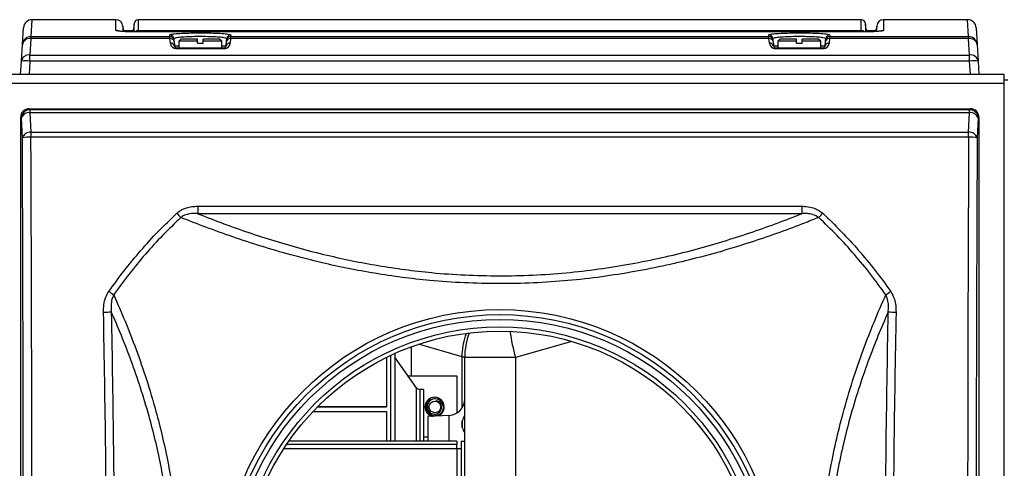
# Model space of a CAD drawing. Units: inches. Extents: x 0.4 to 16.6, y 0.2 to 10.8.
# Drawn here: x 5.8 to 7.2, y 8.5 to 9.2 of the extents above; entities that cross this region are included whole.
import ezdxf

# ---------------------------------------------------------------- set-up
doc = ezdxf.new("R2010")
doc.units = ezdxf.units.IN
doc.header["$MEASUREMENT"] = 0

msp = doc.modelspace()

# ---------------------------------------------------------------- linework, layer by layer
at = {"color": 8, "linetype": 'Continuous', "lineweight": 25}
for p, q in [((5.8163, 9.1818), (5.8147, 9.1571)), ((7.1845, 9.1571), (7.183, 9.1818)), ((5.9746, 9.1659), (5.9746, 9.1639)), ((7.0246, 9.1659), (7.0246, 9.1639)), ((6.0175, 9.1595), (6.0198, 9.1605)), ((6.8925, 9.1595), (6.8948, 9.1605)), ((6.0244, 9.1435), (6.0309, 9.1435)), ((6.0934, 9.1435), (6.0998, 9.1435)), ((6.8994, 9.1435), (6.9059, 9.1435)), ((6.9684, 9.1435), (6.9748, 9.1435)), ((6.4448, 8.69), (6.3809, 8.7083)), ((6.6047, 8.7125), (6.5225, 8.6889)), ((6.4448, 8.6156), (6.4448, 8.69)), ((6.3777, 8.6451), (6.3777, 8.5668)), ((6.3828, 8.6425), (6.3828, 8.5668)), ((6.4258, 8.5668), (6.4258, 8.6044)), ((6.4448, 8.5869), (6.4448, 8.5966)), ((6.3943, 8.5728), (6.3883, 8.5728)), ((6.1842, 8.556), (6.4371, 8.556)), ((6.4371, 8.556), (6.4371, 8.508))]:
    msp.add_line(p, q, dxfattribs=at)
at = {"color": 7, "linetype": 'Continuous', "lineweight": 25}
for p, q in [((5.939, 9.1818), (5.8163, 9.1818)), ((5.9655, 9.1764), (5.9648, 9.1685)), ((7.0277, 9.1818), (5.9715, 9.1818)), ((7.0344, 9.1685), (7.0337, 9.1764)), ((7.183, 9.1818), (7.0602, 9.1818)), ((5.8023, 9.1454), (5.8038, 9.17)), ((5.9494, 9.1685), (5.949, 9.1727)), ((5.9619, 9.1658), (5.9524, 9.1658)), ((5.9746, 9.1659), (7.0246, 9.1659)), ((7.0246, 9.1639), (5.9746, 9.1639)), ((7.0246, 9.1639), (5.9746, 9.1639)), ((5.9746, 9.1639), (5.9746, 9.1639)), ((7.0246, 9.1639), (7.0246, 9.1639)), ((7.0469, 9.1658), (7.0374, 9.1658)), ((7.0502, 9.1727), (7.0498, 9.1685)), ((7.1954, 9.17), (7.1969, 9.1454)), ((5.8147, 9.1542), (5.8133, 9.1302)), ((5.8147, 9.1571), (5.8147, 9.1542)), ((5.8147, 9.1571), (6.0177, 9.1571)), ((6.0178, 9.1542), (5.8147, 9.1542)), ((6.0177, 9.1571), (6.0175, 9.1595)), ((6.0178, 9.1542), (6.0177, 9.1571)), ((6.0184, 9.1476), (6.0178, 9.1542)), ((6.0234, 9.1541), (6.0237, 9.1516)), ((6.0238, 9.1501), (6.0244, 9.1435)), ((6.0339, 9.1533), (6.0309, 9.1503)), ((6.0309, 9.1503), (6.0309, 9.1408)), ((6.0579, 9.1503), (6.0309, 9.1503)), ((6.0579, 9.1533), (6.0339, 9.1533)), ((6.0579, 9.1503), (6.0579, 9.1533)), ((6.0579, 9.1477), (6.0579, 9.1503)), ((6.0579, 9.1477), (6.0664, 9.1477)), ((6.0904, 9.1533), (6.0664, 9.1533)), ((6.0664, 9.1503), (6.0664, 9.1533)), ((6.0664, 9.1477), (6.0664, 9.1503)), ((6.0934, 9.1503), (6.0664, 9.1503)), ((6.0934, 9.1503), (6.0904, 9.1533)), ((6.0934, 9.1408), (6.0934, 9.1503)), ((6.0998, 9.1435), (6.1004, 9.1501)), ((6.1006, 9.1516), (6.1008, 9.1541)), ((6.1064, 9.1542), (6.1058, 9.1476)), ((6.8928, 9.1542), (6.1064, 9.1542)), ((6.1067, 9.1595), (6.1065, 9.1571)), ((6.1065, 9.1571), (6.8927, 9.1571)), ((6.8927, 9.1571), (6.8925, 9.1595)), ((6.8934, 9.1476), (6.8928, 9.1542)), ((6.8984, 9.1541), (6.8987, 9.1516)), ((6.8988, 9.1501), (6.8994, 9.1435)), ((6.9089, 9.1533), (6.9059, 9.1503)), ((6.9059, 9.1503), (6.9059, 9.1408)), ((6.9329, 9.1503), (6.9059, 9.1503)), ((6.9329, 9.1533), (6.9089, 9.1533)), ((6.9329, 9.1503), (6.9329, 9.1533)), ((6.9329, 9.1477), (6.9329, 9.1503)), ((6.9329, 9.1477), (6.9414, 9.1477)), ((6.9654, 9.1533), (6.9414, 9.1533)), ((6.9414, 9.1503), (6.9414, 9.1533)), ((6.9414, 9.1477), (6.9414, 9.1503)), ((6.9684, 9.1503), (6.9414, 9.1503)), ((6.9684, 9.1503), (6.9654, 9.1533)), ((6.9684, 9.1408), (6.9684, 9.1503)), ((6.9748, 9.1435), (6.9754, 9.1501)), ((6.9756, 9.1516), (6.9758, 9.1541)), ((6.9814, 9.1542), (6.9808, 9.1476)), ((6.9815, 9.1571), (6.9814, 9.1542)), ((7.1845, 9.1542), (6.9814, 9.1542)), ((6.9817, 9.1595), (6.9815, 9.1571)), ((6.9815, 9.1571), (7.1845, 9.1571)), ((7.1845, 9.1571), (7.1845, 9.1542)), ((7.1859, 9.1302), (7.1845, 9.1542)), ((5.8008, 9.1214), (5.8023, 9.1454)), ((6.0274, 9.1394), (6.0274, 9.1408)), ((6.0274, 9.1408), (6.0969, 9.1408)), ((6.0969, 9.1394), (6.0274, 9.1394)), ((6.0969, 9.1394), (6.0969, 9.1408)), ((6.9024, 9.1394), (6.9024, 9.1408)), ((6.9024, 9.1408), (6.9719, 9.1408)), ((6.9719, 9.1394), (6.9024, 9.1394)), ((6.9719, 9.1394), (6.9719, 9.1408)), ((7.1969, 9.1454), (7.1984, 9.1214)), ((5.7996, 9.1018), (5.8008, 9.1214)), ((5.8133, 9.1214), (5.8121, 9.1018)), ((5.8133, 9.1214), (5.8133, 9.1302)), ((5.8133, 9.1302), (7.1859, 9.1302)), ((7.1859, 9.1214), (5.8133, 9.1214)), ((7.1859, 9.1214), (7.1859, 9.1302)), ((7.1871, 9.1018), (7.1859, 9.1214)), ((7.1984, 9.1214), (7.1996, 9.1018)), ((7.2366, 9.1018), (5.7321, 9.1018)), ((7.2366, 9.0888), (7.2366, 9.1018)), ((7.2416, 9.0938), (7.2366, 9.0938)), ((7.2366, 9.0888), (5.7321, 9.0888)), ((7.2366, 7.6148), (7.2366, 9.0888)), ((5.8121, 9.0518), (5.8133, 9.0506)), ((5.8121, 9.0518), (7.1871, 9.0518)), ((5.8133, 9.0506), (5.8133, 9.0461)), ((5.8133, 9.0506), (7.1859, 9.0506)), ((7.1859, 9.0506), (7.1871, 9.0518)), ((7.1859, 9.0461), (7.1859, 9.0506)), ((5.8008, 9.0381), (5.7996, 9.0393)), ((5.7996, 9.0393), (5.7996, 7.6643)), ((5.8023, 9.0095), (5.8008, 9.0381)), ((5.8133, 9.0461), (5.8147, 9.0176)), ((7.1859, 9.0461), (5.8133, 9.0461)), ((7.1845, 9.0176), (7.1859, 9.0461)), ((7.1984, 9.0381), (7.1969, 9.0095)), ((7.1996, 9.0393), (7.1984, 9.0381)), ((7.1996, 9.0393), (7.1996, 7.6643)), ((5.8147, 9.0176), (5.8147, 9.0105)), ((5.8147, 9.0176), (7.1845, 9.0176)), ((7.1845, 9.0105), (5.8147, 9.0105)), ((7.1845, 9.0105), (7.1845, 9.0176)), ((6.0586, 8.9096), (6.9406, 8.9096)), ((6.0586, 8.9096), (6.0586, 8.8988)), ((6.9406, 8.9096), (6.9406, 8.8988)), ((6.9406, 8.8988), (6.0586, 8.8988)), ((6.3707, 8.662), (6.3707, 8.7047)), ((6.334, 8.689), (6.334, 8.6171)), ((6.34, 8.6919), (6.34, 8.5668)), ((6.3462, 8.6948), (6.3462, 8.5668)), ((6.3777, 8.6451), (6.3462, 8.6894)), ((6.5225, 8.6889), (6.4484, 8.6889)), ((6.4484, 7.9946), (6.4484, 8.6889)), ((6.4484, 8.6889), (6.4484, 8.6889)), ((6.5225, 8.6889), (6.5225, 7.9946)), ((6.3657, 8.662), (6.4371, 8.662)), ((6.4371, 8.662), (6.4371, 8.608)), ((6.3883, 8.6425), (6.3828, 8.6425)), ((6.3883, 8.6425), (6.3883, 8.5668)), ((6.2336, 8.6171), (6.334, 8.6171)), ((6.334, 8.6172), (6.2337, 8.6172)), ((6.2269, 8.6102), (6.334, 8.6102)), ((6.334, 8.6102), (6.334, 8.5668)), ((6.4258, 8.6044), (6.3943, 8.6028)), ((6.3943, 8.6028), (6.3943, 8.5668)), ((6.4448, 8.5964), (6.4448, 8.5871)), ((6.4371, 8.562), (6.1882, 8.562)), ((6.4371, 8.5668), (6.1915, 8.5668)), ((6.4371, 8.5668), (6.4371, 8.562)), ((6.4371, 8.556), (6.4371, 8.562)), ((6.4431, 8.5668), (6.4431, 8.1168)), ((6.4431, 8.5668), (6.4479, 8.5668)), ((6.4479, 8.5668), (6.4479, 8.1168)), ((6.4371, 8.556), (6.4431, 8.556))]:
    msp.add_line(p, q, dxfattribs=at)
at = {"color": 7, "linetype": 'Continuous', "lineweight": 25, "flags": 128}
for points in [[(6.0237, 9.1516), (6.0237, 9.1514), (6.0237, 9.1509), (6.0238, 9.1501)], [(6.1004, 9.1501), (6.1005, 9.1509), (6.1005, 9.1514), (6.1006, 9.1516)], [(6.1065, 9.1571), (6.1065, 9.1566), (6.1065, 9.1556), (6.1064, 9.1542)], [(6.8928, 9.1542), (6.8927, 9.1556), (6.8927, 9.1566), (6.8927, 9.1571)], [(6.8987, 9.1516), (6.8987, 9.1514), (6.8987, 9.1509), (6.8988, 9.1501)], [(6.9754, 9.1501), (6.9755, 9.1509), (6.9755, 9.1514), (6.9756, 9.1516)], [(6.4049, 8.6043), (6.4092, 8.6051), (6.4098, 8.6053)]]:
    msp.add_lwpolyline(points, dxfattribs=at)
at = {"color": 7, "linetype": 'Continuous', "lineweight": 25}
for centre, radius in [((6.4996, 8.3518), 0.407), ((6.4996, 8.3518), 0.3997), ((6.4996, 8.3518), 0.3927), ((6.4996, 8.3518), 0.3817), ((6.4996, 8.3518), 0.3757), ((6.4049, 8.6168), 0.00845)]:
    msp.add_circle(centre, radius, dxfattribs=at)
for centre, radius, start, end in [((5.8163, 9.1693), 0.0125, 89.9768, 176.5), ((5.939, 9.1718), 0.01, 0.8858, 90.1786), ((5.9715, 9.1758), 0.006, 90.2381, 179.1222), ((7.0277, 9.1758), 0.006, 0.8778, 90.3048), ((7.0602, 9.1718), 0.01, 90.1331, 176.5545), ((7.183, 9.1693), 0.0125, 3.5, 90.0092), ((5.9524, 9.1688), 0.003, 180.9223, 270.5466), ((5.9619, 9.1688), 0.003, 270.6387, 359.0777), ((7.0374, 9.1688), 0.003, 180.9223, 270.5466), ((7.0469, 9.1688), 0.003, 270.6387, 359.0777), ((5.8147, 9.1446), 0.0125, 89.9033, 176.4256), ((5.8132, 9.1431), 0.0112, 82.121, 168.3472), ((6.0175, 9.1535), 0.00599, 5.065, 90.0935), ((6.0177, 9.1511), 0.00599, 5.0722, 90.1037), ((6.0186, 9.1489), 0.00533, 12.9948, 98.4573), ((6.0274, 9.1484), 0.009, 185, 270), ((6.0192, 9.1423), 0.00533, 12.9956, 98.4565), ((6.0969, 9.1484), 0.009, 270, 355), ((6.105, 9.1423), 0.00533, 81.5435, 167.0044), ((6.1056, 9.1489), 0.00533, 81.5427, 167.0052), ((6.1065, 9.1511), 0.00599, 89.8964, 174.9279), ((6.1067, 9.1535), 0.00599, 89.9065, 174.935), ((6.8925, 9.1535), 0.00599, 5.065, 90.0935), ((6.8927, 9.1511), 0.00599, 5.0721, 90.1036), ((6.8936, 9.1489), 0.00533, 12.9948, 98.4573), ((6.9024, 9.1484), 0.009, 185, 270), ((6.8942, 9.1423), 0.00533, 12.9956, 98.4565), ((6.9719, 9.1484), 0.009, 270, 355), ((6.98, 9.1423), 0.00533, 81.5435, 167.0044), ((6.9806, 9.1489), 0.00533, 81.5427, 167.0052), ((6.9815, 9.1511), 0.00599, 89.8963, 174.9278), ((6.9817, 9.1535), 0.00599, 89.9065, 174.935), ((7.1845, 9.1446), 0.0125, 3.5744, 90.0967), ((7.186, 9.1431), 0.0112, 11.6528, 97.879), ((6.0274, 9.1438), 0.003, 185, 270), ((6.0969, 9.1438), 0.003, 270, 355), ((6.9024, 9.1438), 0.003, 185, 270), ((6.9719, 9.1438), 0.003, 270, 355), ((5.8117, 9.1192), 0.0112, 82.1204, 168.3476), ((5.807, 9.0701), 0.0517, 83.068, 96.932), ((7.1875, 9.1192), 0.0112, 11.6524, 97.8796), ((7.1922, 9.0701), 0.0517, 83.068, 96.932), ((5.8133, 9.038), 0.0125, 90.2498, 179.7502), ((7.1859, 9.038), 0.0125, 0.2498, 89.7502), ((5.812, 9.0345), 0.0117, 83.5149, 162.0473), ((7.1872, 9.0345), 0.0117, 17.9527, 96.4851), ((5.8134, 9.0059), 0.0117, 83.515, 162.0475), ((5.8121, 8.9619), 0.0486, 86.8956, 101.6856), ((7.1858, 9.0059), 0.0117, 17.9525, 96.485), ((7.1871, 8.9619), 0.0486, 78.3144, 93.1044), ((6.1815, 9.0425), 0.21, 222.9514, 225.2811), ((6.8177, 9.0425), 0.21, 314.7189, 317.0486), ((6.0578, 8.9692), 0.2248, 234.895, 237.1071), ((6.9414, 8.9692), 0.2248, 302.8929, 305.105), ((5.9192, 8.8985), 0.1434, 270.6121, 275.1609), ((7.08, 8.8985), 0.1434, 264.8391, 269.3879), ((6.5484, 8.6889), 0.1, 158.9427, 180), ((6.3828, 8.6487), 0.00625, 215.4281, 270), ((6.4044, 8.6168), 0.0141, 290.9283, 180), ((6.4049, 8.6168), 0.0141, 91.0196, 255.6581), ((6.4044, 8.6168), 0.0141, 180, 256.0198), ((6.4049, 8.6165), 0.0124, 52.5846, 343.1281), ((6.4049, 8.6168), 0.0125, 341.8895, 26.8895), ((6.4245, 8.6283), 0.0239, 273, 0), ((6.4639, 8.5924), 0.0195, 142.5847, 167.5941), ((6.4457, 8.5964), 0.0009, 167.5941, 180), ((6.4457, 8.5871), 0.0009, 180, 192.4059), ((6.4639, 8.5911), 0.0195, 192.4059, 217.4153)]:
    msp.add_arc(centre, radius, start, end, dxfattribs=at)
at = {"color": 8, "linetype": 'Continuous', "lineweight": 25}
for centre, radius, start, end in [((5.939, 9.1561), 0.01, 68.5828, 90.0205), ((5.9715, 9.1601), 0.006, 89.9884, 138.9949), ((7.0277, 9.1601), 0.006, 40.5235, 90.0124), ((7.0602, 9.156), 0.01, 89.9969, 117.0336), ((6.8612, 8.7807), 0.3509, 188.7671, 195.1611)]:
    msp.add_arc(centre, radius, start, end, dxfattribs=at)
at = {"color": 7, "linetype": 'Continuous', "lineweight": 25}
for centre, major_axis, ratio, start_param, end_param in [((5.8121, 9.0393), (0.00887, -0.00887), 0.99628, 2.358058, 3.925127), ((7.1871, 9.0393), (-0.00887, -0.00887), 0.99628, 2.358058, 3.925127), ((5.2665, 8.3518), (0, 8.7839), 0.061163, 4.637436, 4.787342), ((5.279, 8.3518), (0, 8.7964), 0.061076, 4.637436, 4.787342), ((7.7202, 8.3518), (0, 8.7964), 0.061076, 1.495843, 1.64575), ((7.7327, 8.3518), (0, 8.7839), 0.061163, 1.495843, 1.64575)]:
    msp.add_ellipse(centre, major_axis=major_axis, ratio=ratio, start_param=start_param, end_param=end_param, dxfattribs=at)
at = {"color": 8, "linetype": 'Continuous', "lineweight": 25}
for points, knots in [([(5.939, 9.1661), (5.939, 9.1682), (5.939, 9.1725), (5.939, 9.177), (5.939, 9.1801), (5.939, 9.1817), (5.939, 9.1816), (5.939, 9.1816)], [0, 0, 0, 0, 0.217522, 0.435062, 0.652602, 0.87029, 1, 1, 1, 1]), ([(5.9715, 9.1816), (5.9715, 9.1816), (5.9715, 9.1818), (5.9715, 9.1804), (5.9715, 9.1774), (5.9715, 9.1728), (5.9715, 9.1683), (5.9715, 9.1661)], [0, 0, 0, 0, 0.087894, 0.315836, 0.543778, 0.771889, 1, 1, 1, 1]), ([(7.0277, 9.1661), (7.0277, 9.1682), (7.0277, 9.1725), (7.0277, 9.177), (7.0277, 9.1801), (7.0277, 9.1817), (7.0277, 9.1816), (7.0277, 9.1816)], [0, 0, 0, 0, 0.217505, 0.435029, 0.652553, 0.870223, 1, 1, 1, 1]), ([(7.0602, 9.1816), (7.0602, 9.1816), (7.0602, 9.1818), (7.0602, 9.1804), (7.0602, 9.1774), (7.0602, 9.1728), (7.0602, 9.1683), (7.0602, 9.1661)], [0, 0, 0, 0, 0.087977, 0.315898, 0.543819, 0.77191, 1, 1, 1, 1]), ([(5.9619, 9.164), (5.9619, 9.1641), (5.9619, 9.1652), (5.9619, 9.1658), (5.9619, 9.1656), (5.9619, 9.1656)], [0, 0, 0, 0, 0.0387658, 0.7329728, 1, 1, 1, 1]), ([(7.0374, 9.1656), (7.0374, 9.1656), (7.0374, 9.1657), (7.0374, 9.1647), (7.0374, 9.164)], [0, 0, 0, 0, 0.397248, 1, 1, 1, 1]), ([(6.1031, 9.1607), (6.1045, 9.1604), (6.1066, 9.1601), (6.1067, 9.1596), (6.1067, 9.1595)], [0, 0, 0, 0, 0.697195, 1, 1, 1, 1]), ([(6.9781, 9.1607), (6.9795, 9.1604), (6.9816, 9.1601), (6.9817, 9.1596), (6.9817, 9.1595)], [0, 0, 0, 0, 0.697195, 1, 1, 1, 1]), ([(6.4448, 8.69), (6.4448, 8.69), (6.4448, 8.6951), (6.4459, 8.7054), (6.4481, 8.7169), (6.4506, 8.7228), (6.4512, 8.724)], [0, 0, 0, 0, 0.000007, 0.443123, 0.886238, 1, 1, 1, 1])]:
    msp.add_open_spline(points, degree=3, knots=knots, dxfattribs=at)
at = {"color": 7, "linetype": 'Continuous', "lineweight": 25}
for points, knots in [([(5.9655, 9.164), (5.9655, 9.165), (5.9655, 9.1682), (5.9655, 9.1719), (5.9655, 9.175), (5.9655, 9.1763), (5.9655, 9.1762), (5.9655, 9.1761)], [0, 0, 0, 0, 0.121935, 0.381174, 0.640605, 0.900036, 1, 1, 1, 1]), ([(5.9746, 9.1639), (5.9706, 9.1639), (5.9626, 9.1639), (5.952, 9.1643), (5.944, 9.1649), (5.9397, 9.1655), (5.9392, 9.1659), (5.939, 9.1661)], [0, 0, 0, 0, 0.213791, 0.427648, 0.642071, 0.856592, 1, 1, 1, 1]), ([(5.9746, 9.1639), (5.9743, 9.1639), (5.9719, 9.1639), (5.9674, 9.1639), (5.9613, 9.164), (5.9555, 9.1642), (5.9505, 9.1645), (5.9466, 9.1648), (5.944, 9.165), (5.9426, 9.1652), (5.9426, 9.1653), (5.9425, 9.1653)], [0, 0, 0, 0, 0.019854, 0.155304, 0.297701, 0.439329, 0.581002, 0.720588, 0.84124, 0.942253, 1, 1, 1, 1]), ([(5.949, 9.1725), (5.949, 9.1725), (5.949, 9.1725), (5.949, 9.1709), (5.949, 9.1684), (5.949, 9.1657), (5.949, 9.1646)], [0, 0, 0, 0, 0.182895, 0.489987, 0.797286, 1, 1, 1, 1]), ([(5.9494, 9.1646), (5.9494, 9.1653), (5.9494, 9.1671), (5.9494, 9.1684), (5.9494, 9.1684), (5.9494, 9.1683)], [0, 0, 0, 0, 0.290523, 0.734837, 1, 1, 1, 1]), ([(5.9648, 9.1683), (5.9648, 9.1684), (5.9648, 9.1685), (5.9648, 9.1673), (5.9648, 9.1651), (5.9648, 9.164)], [0, 0, 0, 0, 0.163809, 0.589359, 1, 1, 1, 1]), ([(5.9715, 9.1661), (5.9715, 9.1661), (5.9716, 9.166), (5.9721, 9.166), (5.973, 9.1659), (5.9738, 9.1659), (5.9744, 9.1659), (5.9746, 9.1659)], [0, 0, 0, 0, 0.215722, 0.430672, 0.657073, 0.859993, 1, 1, 1, 1]), ([(6.0198, 9.1605), (6.0199, 9.1605), (6.0207, 9.1609), (6.0268, 9.1615), (6.0377, 9.1622), (6.052, 9.1626), (6.0671, 9.1626), (6.0819, 9.1624), (6.094, 9.1618), (6.1014, 9.1612), (6.1029, 9.1608), (6.1031, 9.1607)], [0, 0, 0, 0, 0.0036067, 0.1427053, 0.2815971, 0.4201736, 0.5584943, 0.6967083, 0.8349969, 0.9735147, 1, 1, 1, 1]), ([(6.8948, 9.1605), (6.8949, 9.1605), (6.8957, 9.1609), (6.9018, 9.1615), (6.9127, 9.1622), (6.927, 9.1626), (6.9421, 9.1626), (6.9569, 9.1624), (6.969, 9.1618), (6.9764, 9.1612), (6.9779, 9.1608), (6.9781, 9.1607)], [0, 0, 0, 0, 0.0036067, 0.1427053, 0.2815971, 0.4201736, 0.5584943, 0.6967083, 0.8349969, 0.9735147, 1, 1, 1, 1]), ([(7.0567, 9.1653), (7.0567, 9.1653), (7.0568, 9.1653), (7.0563, 9.1652), (7.0549, 9.165), (7.0523, 9.1647), (7.0485, 9.1645), (7.0436, 9.1642), (7.038, 9.164), (7.0318, 9.1639), (7.0271, 9.1639), (7.0246, 9.1639), (7.0242, 9.1639)], [0, 0, 0, 0, 0.00803, 0.0809286, 0.1764013, 0.2898497, 0.4198598, 0.5555655, 0.6953921, 0.8351882, 0.9769824, 1, 1, 1, 1]), ([(7.0602, 9.1661), (7.0598, 9.1658), (7.059, 9.1653), (7.0528, 9.1647), (7.0438, 9.1642), (7.0338, 9.1639), (7.0272, 9.1639), (7.0246, 9.1639)], [0, 0, 0, 0, 0.215016, 0.430012, 0.645061, 0.859297, 1, 1, 1, 1]), ([(7.0246, 9.1659), (7.0249, 9.1659), (7.0256, 9.1659), (7.0266, 9.1659), (7.0273, 9.166), (7.0276, 9.166), (7.0277, 9.1661), (7.0277, 9.1661)], [0, 0, 0, 0, 0.214715, 0.428679, 0.65498, 0.857795, 1, 1, 1, 1]), ([(7.0337, 9.176), (7.0337, 9.176), (7.0337, 9.176), (7.0337, 9.1728), (7.0337, 9.1686), (7.0337, 9.1649), (7.0337, 9.164)], [0, 0, 0, 0, 0.229805, 0.559516, 0.889203, 1, 1, 1, 1]), ([(7.0344, 9.164), (7.0344, 9.1649), (7.0344, 9.167), (7.0344, 9.1684), (7.0344, 9.1684), (7.0344, 9.1683)], [0, 0, 0, 0, 0.346283, 0.755677, 1, 1, 1, 1]), ([(7.0498, 9.1683), (7.0498, 9.1684), (7.0498, 9.1685), (7.0498, 9.1674), (7.0498, 9.1654), (7.0498, 9.1646)], [0, 0, 0, 0, 0.178579, 0.6425, 1, 1, 1, 1]), ([(7.0502, 9.1646), (7.0502, 9.1648), (7.0502, 9.1676), (7.0502, 9.1704), (7.0502, 9.1728), (7.0502, 9.1725), (7.0502, 9.1724)], [0, 0, 0, 0, 0.02331, 0.451438, 0.879531, 1, 1, 1, 1]), ([(6.1008, 9.1541), (6.1007, 9.1542), (6.1005, 9.1547), (6.0976, 9.1555), (6.09, 9.1563), (6.0792, 9.1569), (6.0665, 9.1572), (6.0533, 9.1571), (6.041, 9.1567), (6.0312, 9.156), (6.0246, 9.1551), (6.0238, 9.1544), (6.0234, 9.1541)], [0, 0, 0, 0, 0.037612, 0.144648, 0.251473, 0.358138, 0.464758, 0.571464, 0.67836, 0.785486, 0.89275, 1, 1, 1, 1]), ([(6.9758, 9.1541), (6.9757, 9.1542), (6.9755, 9.1547), (6.9726, 9.1555), (6.965, 9.1563), (6.9542, 9.1569), (6.9415, 9.1572), (6.9283, 9.1571), (6.916, 9.1567), (6.9062, 9.156), (6.8996, 9.1551), (6.8988, 9.1544), (6.8984, 9.1541)], [0, 0, 0, 0, 0.037612, 0.144648, 0.251473, 0.358138, 0.464758, 0.571464, 0.67836, 0.785486, 0.89275, 1, 1, 1, 1]), ([(6.0278, 8.8994), (6.0296, 8.9008), (6.0332, 8.9038), (6.0401, 8.9069), (6.0478, 8.9089), (6.0542, 8.9096), (6.0578, 8.9096), (6.0586, 8.9096)], [0, 0, 0, 0, 0.207486, 0.423906, 0.673126, 0.92918, 1, 1, 1, 1]), ([(6.9406, 8.9096), (6.9438, 8.9095), (6.9504, 8.9093), (6.9589, 8.907), (6.9661, 8.9037), (6.9696, 8.9008), (6.9714, 8.8994)], [0, 0, 0, 0, 0.290815, 0.590631, 0.791715, 1, 1, 1, 1]), ([(5.9285, 8.7853), (5.9359, 8.7954), (5.9506, 8.8158), (5.9748, 8.8449), (6.0003, 8.873), (6.0186, 8.8906), (6.0278, 8.8994)], [0, 0, 0, 0, 0.248638, 0.497275, 0.748638, 1, 1, 1, 1]), ([(6.0337, 8.8932), (6.0248, 8.8846), (6.0069, 8.8674), (5.9817, 8.8398), (5.9578, 8.8109), (5.943, 8.7906), (5.9357, 8.7804)], [0, 0, 0, 0, 0.248628, 0.497257, 0.748628, 1, 1, 1, 1]), ([(6.0586, 8.8988), (6.0579, 8.8989), (6.0528, 8.8992), (6.0448, 8.8987), (6.0372, 8.8958), (6.0343, 8.8937), (6.0337, 8.8932)], [0, 0, 0, 0, 0.0759197, 0.5974491, 0.9150069, 1, 1, 1, 1]), ([(6.9655, 8.8932), (6.9586, 8.8905), (6.9404, 8.8833), (6.909, 8.8715), (6.8707, 8.8583), (6.8303, 8.8457), (6.7878, 8.8339), (6.7432, 8.8233), (6.6966, 8.814), (6.6485, 8.8064), (6.5993, 8.8008), (6.549, 8.7974), (6.4983, 8.7964), (6.4476, 8.7976), (6.4003, 8.8008), (6.3567, 8.8057), (6.3168, 8.8116), (6.2779, 8.8187), (6.2369, 8.8276), (6.1942, 8.8385), (6.1506, 8.8513), (6.1091, 8.8649), (6.0699, 8.879), (6.0458, 8.8885), (6.0337, 8.8932)], [0, 0, 0, 0, 0.028274, 0.0752, 0.122235, 0.169251, 0.21615, 0.263546, 0.311108, 0.358644, 0.406004, 0.453507, 0.501217, 0.548928, 0.596432, 0.635549, 0.674767, 0.713996, 0.753129, 0.802342, 0.851748, 0.901256, 0.95073, 1, 1, 1, 1]), ([(6.0586, 8.8988), (6.0697, 8.8945), (6.0919, 8.8857), (6.128, 8.8728), (6.1659, 8.8604), (6.2057, 8.8487), (6.2452, 8.8385), (6.2841, 8.83), (6.3219, 8.8229), (6.3607, 8.8171), (6.4031, 8.8122), (6.449, 8.809), (6.4983, 8.8078), (6.5477, 8.8089), (6.5965, 8.8122), (6.6444, 8.8178), (6.6912, 8.8253), (6.7364, 8.8344), (6.7798, 8.845), (6.8211, 8.8567), (6.8604, 8.8691), (6.8976, 8.8822), (6.9239, 8.8922), (6.9379, 8.8977), (6.9406, 8.8988)], [0, 0, 0, 0, 0.047665, 0.095506, 0.143376, 0.191158, 0.238774, 0.279187, 0.319702, 0.360203, 0.400598, 0.449564, 0.498751, 0.547938, 0.596904, 0.645825, 0.694932, 0.744068, 0.793028, 0.841688, 0.890471, 0.939276, 0.987966, 1, 1, 1, 1]), ([(6.9655, 8.8932), (6.9628, 8.8948), (6.9599, 8.8966), (6.9542, 8.8982), (6.9486, 8.8991), (6.9433, 8.8989), (6.9406, 8.8988)], [0, 0, 0, 0, 0.350001, 0.387026, 0.688805, 1, 1, 1, 1]), ([(7.0635, 8.7804), (7.0562, 8.7905), (7.0417, 8.8106), (7.0178, 8.8394), (6.9926, 8.8672), (6.9745, 8.8845), (6.9655, 8.8932)], [0, 0, 0, 0, 0.248639, 0.497276, 0.748639, 1, 1, 1, 1]), ([(6.9714, 8.8994), (6.9805, 8.8907), (6.9986, 8.8733), (7.0241, 8.8453), (7.0484, 8.8161), (7.0633, 8.7956), (7.0707, 8.7853)], [0, 0, 0, 0, 0.248628, 0.497257, 0.748628, 1, 1, 1, 1]), ([(5.9208, 8.7551), (5.9208, 8.7588), (5.921, 8.7662), (5.9235, 8.7766), (5.9269, 8.7826), (5.9285, 8.7853)], [0, 0, 0, 0, 0.347488, 0.706924, 1, 1, 1, 1]), ([(5.9357, 8.7804), (5.9347, 8.7783), (5.9326, 8.7733), (5.9316, 8.7649), (5.9319, 8.7588), (5.9321, 8.7557)], [0, 0, 0, 0, 0.276774, 0.632356, 1, 1, 1, 1]), ([(5.9357, 8.7804), (5.9412, 8.7678), (5.9523, 8.7427), (5.9684, 8.7013), (5.9837, 8.6574), (5.9964, 8.6149), (6.0067, 8.5747), (6.0148, 8.5375), (6.0216, 8.4991), (6.0272, 8.4578), (6.0312, 8.4135), (6.033, 8.3664), (6.0326, 8.3192), (6.0299, 8.2723), (6.0248, 8.2263), (6.0177, 8.1813), (6.0088, 8.1377), (5.9977, 8.0931), (5.9843, 8.0482), (5.9689, 8.0035), (5.9525, 7.9615), (5.9413, 7.9359), (5.9357, 7.9231)], [0, 0, 0, 0, 0.055923, 0.112025, 0.168086, 0.223952, 0.265197, 0.306552, 0.347891, 0.389113, 0.437013, 0.48513, 0.533243, 0.581138, 0.6289, 0.676849, 0.724827, 0.772627, 0.829342, 0.886261, 0.943224, 1, 1, 1, 1]), ([(7.0635, 7.9231), (7.058, 7.9357), (7.0469, 7.9609), (7.0308, 8.0022), (7.0155, 8.0461), (7.0028, 8.0886), (6.9925, 8.1288), (6.9844, 8.1661), (6.9777, 8.2044), (6.972, 8.2457), (6.9681, 8.29), (6.9662, 8.3371), (6.9666, 8.3844), (6.9693, 8.4312), (6.9744, 8.4772), (6.9815, 8.5222), (6.9904, 8.5659), (7.0015, 8.6104), (7.0149, 8.6554), (7.0303, 8.7), (7.0467, 8.7421), (7.0579, 8.7677), (7.0635, 8.7804)], [0, 0, 0, 0, 0.055923, 0.112025, 0.168086, 0.223952, 0.265197, 0.306552, 0.347891, 0.389113, 0.437013, 0.48513, 0.533243, 0.581138, 0.6289, 0.676849, 0.724827, 0.772627, 0.829342, 0.886261, 0.943224, 1, 1, 1, 1]), ([(7.0671, 8.7557), (7.0672, 8.7583), (7.0676, 8.7635), (7.067, 8.772), (7.0647, 8.7774), (7.0635, 8.7804)], [0, 0, 0, 0, 0.307281, 0.619716, 1, 1, 1, 1]), ([(7.0707, 8.7853), (7.0727, 8.7816), (7.0763, 8.7751), (7.0783, 8.7647), (7.0784, 8.7583), (7.0784, 8.7551)], [0, 0, 0, 0, 0.398433, 0.695224, 1, 1, 1, 1]), ([(5.9208, 7.9484), (5.922, 8.0155), (5.9244, 8.1497), (5.9253, 8.3514), (5.9244, 8.5533), (5.922, 8.6879), (5.9208, 8.7551)], [0, 0, 0, 0, 0.249681, 0.499362, 0.749681, 1, 1, 1, 1]), ([(5.9321, 7.9478), (5.9372, 7.9594), (5.9472, 7.9826), (5.9619, 8.0205), (5.9757, 8.0605), (5.9881, 8.1017), (5.9987, 8.1436), (6.0075, 8.186), (6.0145, 8.2298), (6.0196, 8.2745), (6.0223, 8.3201), (6.0227, 8.366), (6.0208, 8.4118), (6.0169, 8.4549), (6.0113, 8.4951), (6.0046, 8.5323), (5.9966, 8.5685), (5.9868, 8.6062), (5.975, 8.645), (5.9614, 8.6843), (5.947, 8.7215), (5.9371, 8.7443), (5.9321, 8.7557)], [0, 0, 0, 0, 0.054182, 0.108518, 0.162818, 0.21695, 0.266606, 0.316451, 0.366264, 0.415876, 0.465533, 0.515425, 0.56532, 0.614983, 0.657816, 0.700775, 0.743752, 0.786611, 0.83986, 0.893266, 0.946706, 1, 1, 1, 1]), ([(5.9321, 8.7557), (5.9333, 8.6885), (5.9357, 8.5541), (5.9367, 8.3521), (5.9357, 8.15), (5.9333, 8.0152), (5.9321, 7.9478)], [0, 0, 0, 0, 0.249686, 0.499373, 0.749686, 1, 1, 1, 1]), ([(7.0671, 8.7557), (7.062, 8.7441), (7.052, 8.7209), (7.0373, 8.683), (7.0235, 8.643), (7.0111, 8.6019), (7.0005, 8.5599), (6.9917, 8.5175), (6.9847, 8.4738), (6.9796, 8.429), (6.9769, 8.3835), (6.9765, 8.3375), (6.9784, 8.2918), (6.9823, 8.2487), (6.9879, 8.2085), (6.9946, 8.1712), (7.0026, 8.1351), (7.0124, 8.0973), (7.0242, 8.0585), (7.0378, 8.0192), (7.0522, 7.9821), (7.0621, 7.9592), (7.0671, 7.9478)], [0, 0, 0, 0, 0.054182, 0.108518, 0.162818, 0.21695, 0.266606, 0.316451, 0.366264, 0.415876, 0.465533, 0.515425, 0.56532, 0.614983, 0.657816, 0.700775, 0.743752, 0.786611, 0.83986, 0.893266, 0.946706, 1, 1, 1, 1]), ([(7.0671, 7.9478), (7.0659, 8.015), (7.0635, 8.1495), (7.0625, 8.3514), (7.0635, 8.5536), (7.0659, 8.6883), (7.0671, 8.7557)], [0, 0, 0, 0, 0.249686, 0.499373, 0.749686, 1, 1, 1, 1]), ([(7.0784, 8.7551), (7.0772, 8.688), (7.0748, 8.5538), (7.0739, 8.3521), (7.0748, 8.1503), (7.0772, 8.0157), (7.0784, 7.9484)], [0, 0, 0, 0, 0.249681, 0.499362, 0.749681, 1, 1, 1, 1]), ([(6.4484, 8.6889), (6.4484, 8.6889), (6.4484, 8.6889), (6.4484, 8.6889), (6.4484, 8.689), (6.4484, 8.689), (6.4484, 8.689), (6.4484, 8.689), (6.4484, 8.689), (6.4484, 8.6891), (6.4483, 8.6891), (6.448, 8.6892), (6.4472, 8.6893), (6.4463, 8.6894), (6.4455, 8.6895), (6.445, 8.6897), (6.4448, 8.6899), (6.4448, 8.69)], [0, 0, 0, 0, 0.000991, 0.002865, 0.005419, 0.011715, 0.018304, 0.028101, 0.042825, 0.064888, 0.097889, 0.320244, 0.540624, 0.724206, 0.882604, 0.952423, 1, 1, 1, 1]), ([(6.4448, 8.69), (6.4448, 8.69), (6.4448, 8.69), (6.4448, 8.69), (6.4448, 8.69)], [0, 0, 0, 0, 0.90361, 1, 1, 1, 1]), ([(6.4448, 8.69), (6.4448, 8.69), (6.4448, 8.69), (6.4448, 8.69), (6.4448, 8.69), (6.4448, 8.69)], [0, 0, 0, 0, 0.347501, 0.917473, 1, 1, 1, 1]), ([(6.416, 8.6224), (6.4152, 8.6236), (6.4136, 8.6259), (6.4099, 8.628), (6.4058, 8.6289), (6.4018, 8.6284), (6.3982, 8.6265), (6.3954, 8.6236), (6.3939, 8.6199), (6.3936, 8.6161), (6.3947, 8.6124), (6.3969, 8.6093), (6.3999, 8.6072), (6.4035, 8.6063), (6.407, 8.6066), (6.4102, 8.6081), (6.4127, 8.6105), (6.4142, 8.6135), (6.4146, 8.6169), (6.4139, 8.6199), (6.4128, 8.6215), (6.4124, 8.6221)], [0, 0, 0, 0, 0.060398, 0.120717, 0.179202, 0.237723, 0.294739, 0.351325, 0.407012, 0.461674, 0.51603, 0.568777, 0.621573, 0.672617, 0.723474, 0.773182, 0.82211, 0.870481, 0.917492, 0.964519, 1, 1, 1, 1]), ([(6.4064, 8.6259), (6.4075, 8.6258), (6.4097, 8.6257), (6.4126, 8.624), (6.415, 8.6216), (6.4166, 8.6183), (6.417, 8.6152), (6.4168, 8.6134), (6.4167, 8.6129)], [0, 0, 0, 0, 0.172316, 0.344636, 0.518668, 0.716526, 0.914164, 1, 1, 1, 1]), ([(6.4124, 8.6221), (6.4121, 8.6225), (6.4112, 8.6236), (6.4093, 8.6251), (6.4073, 8.6256), (6.4064, 8.6259)], [0, 0, 0, 0, 0.174007, 0.603145, 1, 1, 1, 1])]:
    msp.add_open_spline(points, degree=3, knots=knots, dxfattribs=at)

doc.saveas('drawing.dxf')
